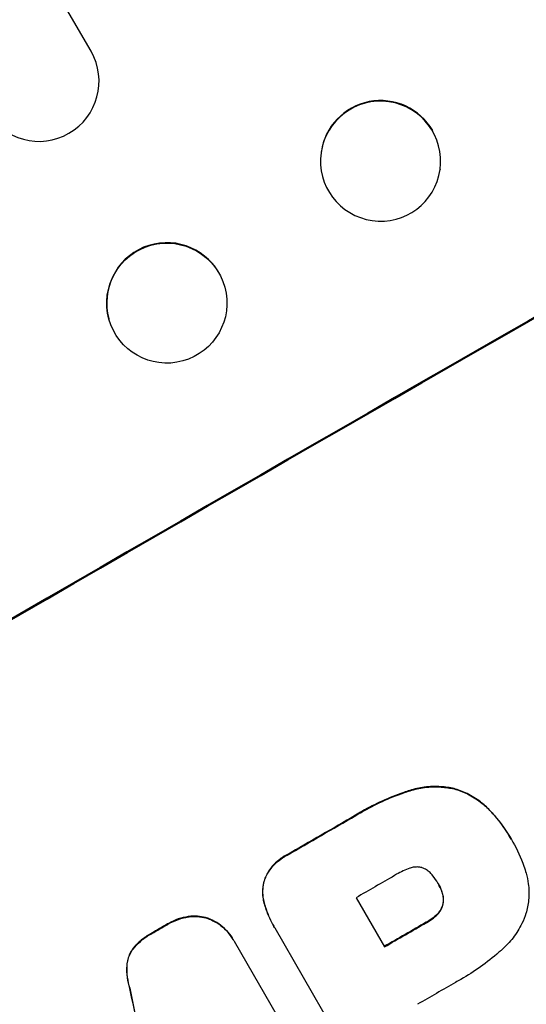
# Model space of a CAD drawing. Units: millimetres. Extents: x -3937 to 4543, y -3924 to 3893.
# Drawn here: x 2054 to 2118, y -1898 to -1775 of the extents above; entities that cross this region are included whole.
import ezdxf

# ---------------------------------------------------------------- set-up
doc = ezdxf.new("R2010")
doc.units = ezdxf.units.MM
doc.header["$LTSCALE"] = 20
doc.layers.add('2d', color=230, linetype='Continuous')

msp = doc.modelspace()

# ---------------------------------------------------------------- linework, layer by layer
at = {"layer": '2d'}
for p, q in [((2063.28, -1778.8), (1353.64, -549.66)), ((2092.01, -1791.39), (2092, -1791.46)), ((2106.88, -1793.5), (2106.87, -1793.57)), ((2079.97, -1808.19), (2079.98, -1808.25)), ((2065.5, -1812.17), (2065.52, -1812.23)), ((2103.09, -1871.06), (2103.12, -1871.11)), ((2108.61, -1870.83), (2108.63, -1870.88)), ((2096.31, -1874.16), (2096.33, -1874.21)), ((2113.09, -1873.55), (2113.12, -1873.6)), ((2115.75, -1877.13), (2115.78, -1877.18)), ((2115.94, -1877.46), (2115.97, -1877.5)), ((2087.73, -1879.11), (2087.76, -1879.16)), ((2084.89, -1882.33), (2084.91, -1882.37)), ((2106.61, -1882.66), (2106.64, -1882.7)), ((2107.06, -1883.6), (2107.08, -1883.65)), ((2084.9, -1885.09), (2084.92, -1885.13)), ((2096.38, -1884.46), (2099.93, -1890.59)), ((2107.22, -1885.22), (2107.25, -1885.26)), ((2075.43, -1886.81), (2075.46, -1886.85)), ((2077.86, -1887.01), (2077.88, -1887.06)), ((2105.14, -1887.52), (2105.17, -1887.57)), ((2106.46, -1886.56), (2106.48, -1886.61)), ((2070.86, -1888.88), (2070.88, -1888.93)), ((2072.85, -1887.73), (2072.88, -1887.77)), ((2086.1, -1888), (2086.13, -1888.04)), ((2097.58, -1907.88), (2086.26, -1888.27)), ((2081.02, -1889.65), (2081.05, -1889.7)), ((2081.14, -1889.86), (2093.46, -1911.2)), ((2068.51, -1890.81), (2068.54, -1890.86)), ((2067.75, -1892.87), (2067.78, -1892.91)), ((2068.11, -1895.75), (2068.14, -1895.8))]:
    msp.add_line(p, q, dxfattribs=at)
for centre, major_axis, ratio, start_param, end_param in [((2099.89, -1889.22), (952.63, 550), 0.052336, 1.458518, 1.683074), ((2056.78, -1782.55), (6.5, 3.75), 0.99863, 3.141593, 6.283185), ((2099.45, -1792.44), (-7.43, 1.05), 0.997494, 3.805109, 6.283185), ((2072.74, -1810.18), (7.23, 1.99), 0.99834, 0.25487, 3.141593), ((2143.07, -1964), (950.9, 549), 0.052336, 1.458313, 1.68328), ((2121.21, -1926.14), (950.9, 549), 0.052336, 1.56677, 1.575788), ((2125.66, -1933.85), (950.03, 548.5), 0.052336, 1.56636, 1.571397), ((2129.2, -1939.98), (950.9, 549), 0.052336, 1.565882, 1.571396), ((2121.21, -1926.15), (950.9, 549), 0.052336, 1.591445, 1.593548), ((2133.34, -1947.15), (950.03, 548.5), 0.052336, 1.566405, 1.571397), ((2076.55, -1848.79), (-723.46, 3448.8), 0.005081, 1.583347, 1.588187)]:
    msp.add_ellipse(centre, major_axis=major_axis, ratio=ratio, start_param=start_param, end_param=end_param, dxfattribs=at)
at = {"layer": '2d', "extrusion": (0, 0, -1)}
for centre, major_axis, ratio, start_param, end_param in [((2099.89, -1889.22), (950.9, 549), 0.052336, 4.599906, 4.824872), ((2072.75, -1810.24), (7.23, 1.99), 0.99834, 3.141593, 9.424778), ((2121.21, -1926.14), (950.03, 548.5), 0.052336, 4.707393, 4.716419), ((2129.2, -1939.98), (950.03, 548.5), 0.052336, 4.711788, 4.717308), ((2121.21, -1926.15), (950.03, 548.5), 0.052336, 4.689617, 4.691721), ((2076.55, -1848.79), (-722.8, 3445.66), 0.005081, 4.694968, 4.699813)]:
    msp.add_ellipse(centre, major_axis=major_axis, ratio=ratio, start_param=start_param, end_param=end_param, dxfattribs=at)
msp.add_ellipse((2099.44, -1792.52), major_axis=(-7.43, 1.05), ratio=0.997494, dxfattribs=at)
at = {"layer": '2d'}
for points, knots in [([(2005.32, -2004.8), (2010.79, -2004.1), (2016.37, -2002.82), (2024.87, -2000.03), (2027.72, -1998.95), (2032.05, -1997.12), (2034.22, -1996.15), (2036.77, -1994.92), (2038.04, -1994.29), (2038.68, -1993.96), (2039, -1993.8), (2039.16, -1993.72), (2039.24, -1993.67), (2039.28, -1993.65), (2039.3, -1993.64), (2039.31, -1993.64), (2039.32, -1993.64), (2043.92, -1991.26), (2048.74, -1988.43), (2056.3, -1983.5), (2058.88, -1981.74), (2062.83, -1978.92), (2064.82, -1977.47), (2067.19, -1975.71), (2068.38, -1974.8), (2068.98, -1974.35), (2069.28, -1974.12), (2069.43, -1974), (2069.5, -1973.95), (2069.54, -1973.92), (2069.56, -1973.91), (2069.57, -1973.9), (2069.57, -1973.89), (2071.46, -1972.45), (2073.56, -1970.8), (2077.05, -1968.02), (2078.26, -1967.04), (2080.18, -1965.5), (2081.15, -1964.71), (2082.33, -1963.75), (2082.92, -1963.26), (2083.23, -1963.02), (2083.38, -1962.89), (2083.45, -1962.83), (2083.49, -1962.8), (2083.51, -1962.78), (2083.52, -1962.78), (2083.52, -1962.77), (2083.52, -1962.77), (2087.61, -1959.43), (2090.79, -1956.84), (2094.18, -1954.08), (2095.08, -1953.34), (2096.09, -1952.52), (2096.37, -1952.3), (2096.7, -1952.03), (2096.85, -1951.91), (2096.98, -1951.8), (2097.04, -1951.76), (2097.06, -1951.74), (2097.07, -1951.73), (2097.08, -1951.72), (2097.08, -1951.72), (2097.08, -1951.72), (2097.08, -1951.72), (2097.08, -1951.72), (2097.08, -1951.72), (2099.63, -1949.67), (2102.04, -1947.79), (2105.43, -1945.19), (2106.53, -1944.37), (2108.12, -1943.19), (2108.9, -1942.61), (2109.79, -1941.96), (2110.22, -1941.65), (2110.44, -1941.49), (2110.55, -1941.41), (2110.6, -1941.37), (2110.63, -1941.35), (2110.64, -1941.35), (2110.65, -1941.34), (2110.65, -1941.34), (2113.11, -1939.57), (2115.51, -1937.93), (2119.01, -1935.65), (2120.17, -1934.92), (2122.44, -1933.52), (2123.57, -1932.85), (2126.89, -1930.93), (2129.23, -1929.67), (2132.94, -1927.79), (2134.84, -1926.85), (2137.14, -1925.77), (2138.31, -1925.23), (2138.91, -1924.96), (2139.2, -1924.83), (2139.35, -1924.76), (2139.43, -1924.73), (2139.46, -1924.71), (2139.48, -1924.7), (2139.49, -1924.7), (2139.5, -1924.7), (2141.68, -1923.71), (2144.08, -1922.68), (2147.99, -1921.07), (2149.35, -1920.52), (2151.47, -1919.67), (2152.55, -1919.25), (2153.84, -1918.74), (2154.5, -1918.48), (2154.83, -1918.36), (2154.99, -1918.29), (2155.07, -1918.26), (2155.12, -1918.24), (2155.14, -1918.24), (2155.15, -1918.23), (2155.15, -1918.23), (2155.15, -1918.23), (2155.16, -1918.23), (2155.35, -1918.15), (2156.8, -1917.6), (2160.88, -1916.06), (2162.55, -1915.43), (2165.54, -1914.31), (2166.61, -1913.9), (2168.34, -1913.25), (2169.24, -1912.91), (2170.33, -1912.5), (2170.89, -1912.29), (2171.17, -1912.18), (2171.32, -1912.13), (2171.39, -1912.1), (2171.42, -1912.09), (2171.44, -1912.08), (2171.45, -1912.08), (2171.46, -1912.07), (2174.79, -1910.82), (2177.84, -1909.65), (2181.99, -1908.02), (2183.31, -1907.5), (2185.18, -1906.75), (2186.09, -1906.38), (2187.1, -1905.97), (2187.6, -1905.76), (2187.84, -1905.66), (2187.96, -1905.61), (2188.02, -1905.59), (2188.05, -1905.57), (2188.07, -1905.57), (2188.08, -1905.57), (2188.08, -1905.56), (2194.48, -1902.91), (2200.37, -1900.22), (2208.48, -1896.09), (2211.06, -1894.71), (2214.74, -1892.61), (2216.54, -1891.55), (2218.55, -1890.31), (2219.54, -1889.69), (2220.03, -1889.38), (2220.27, -1889.23), (2220.39, -1889.15), (2220.45, -1889.11), (2220.48, -1889.09), (2220.5, -1889.08), (2220.5, -1889.07), (2220.51, -1889.07), (2231.67, -1881.87), (2240.59, -1873.88), (2247.28, -1865.11)], [0, 0, 0, 0, 0.0625, 0.0625, 0.09375, 0.09375, 0.109375, 0.117187, 0.121094, 0.123047, 0.124023, 0.124512, 0.124756, 0.124878, 0.124939, 0.124939, 0.125, 0.125, 0.1875, 0.1875, 0.21875, 0.21875, 0.234375, 0.242187, 0.246094, 0.248047, 0.249023, 0.249512, 0.249756, 0.249878, 0.249939, 0.249939, 0.25, 0.25, 0.28125, 0.28125, 0.296875, 0.296875, 0.304687, 0.308594, 0.310547, 0.311523, 0.312012, 0.312256, 0.312378, 0.312439, 0.312469, 0.312469, 0.3125, 0.3125, 0.34375, 0.34375, 0.359375, 0.359375, 0.367187, 0.367187, 0.371094, 0.373047, 0.374023, 0.374512, 0.374756, 0.374878, 0.374939, 0.374969, 0.374985, 0.374985, 0.375, 0.375, 0.40625, 0.40625, 0.421875, 0.421875, 0.429687, 0.433594, 0.435547, 0.436523, 0.437012, 0.437256, 0.437378, 0.437439, 0.437439, 0.4375, 0.4375, 0.46875, 0.46875, 0.484375, 0.484375, 0.5, 0.5, 0.53125, 0.53125, 0.546875, 0.554687, 0.558594, 0.560547, 0.561523, 0.562012, 0.562256, 0.562378, 0.562439, 0.562439, 0.5625, 0.5625, 0.59375, 0.59375, 0.609375, 0.609375, 0.617187, 0.621094, 0.623047, 0.624023, 0.624512, 0.624756, 0.624878, 0.624939, 0.624969, 0.624985, 0.624985, 0.625, 0.625, 0.65625, 0.65625, 0.671875, 0.671875, 0.679687, 0.679687, 0.683594, 0.685547, 0.686523, 0.687012, 0.687256, 0.687378, 0.687439, 0.687469, 0.687469, 0.6875, 0.6875, 0.71875, 0.71875, 0.734375, 0.734375, 0.742187, 0.746094, 0.748047, 0.749023, 0.749512, 0.749756, 0.749878, 0.749939, 0.749939, 0.75, 0.75, 0.8125, 0.8125, 0.84375, 0.84375, 0.859375, 0.867187, 0.871094, 0.873047, 0.874023, 0.874512, 0.874756, 0.874878, 0.874939, 0.874939, 0.875, 0.875, 1, 1, 1, 1]), ([(2103.09, -1871.06), (2102.83, -1871.14), (2102.58, -1871.22), (2101.4, -1871.63), (2100.5, -1871.99), (2098.76, -1872.78), (2097.92, -1873.21), (2096.85, -1873.83), (2096.57, -1874), (2096.31, -1874.16)], [127.467338, 127.467338, 127.467338, 127.467338, 128.235226, 128.235226, 131.023029, 131.023029, 133.810833, 133.810833, 134.750682, 134.750682, 134.750682, 134.750682]), ([(2096.33, -1874.21), (2096.6, -1874.04), (2096.87, -1873.88), (2097.95, -1873.26), (2098.79, -1872.82), (2100.53, -1872.03), (2101.43, -1871.67), (2102.6, -1871.27), (2102.86, -1871.19), (2103.12, -1871.11)], [43.662092, 43.662092, 43.662092, 43.662092, 44.601941, 44.601941, 47.389802, 47.389802, 50.177663, 50.177663, 50.945443, 50.945443, 50.945443, 50.945443]), ([(2108.61, -1870.83), (2108.09, -1870.71), (2107.54, -1870.63), (2106.3, -1870.55), (2105.59, -1870.57), (2104.28, -1870.74), (2103.67, -1870.87), (2103.09, -1871.06)], [39.996982, 39.996982, 39.996982, 39.996982, 41.58604, 41.58604, 43.566388, 43.566388, 45.318166, 45.318166, 45.318166, 45.318166]), ([(2103.12, -1871.11), (2103.7, -1870.92), (2104.31, -1870.78), (2105.62, -1870.61), (2106.32, -1870.59), (2107.57, -1870.68), (2108.11, -1870.76), (2108.63, -1870.88)], [18.050905, 18.050905, 18.050905, 18.050905, 19.802764, 19.802764, 21.783154, 21.783154, 23.372091, 23.372091, 23.372091, 23.372091]), ([(2113.09, -1873.55), (2112.73, -1873.17), (2112.33, -1872.8), (2111.39, -1872.08), (2110.83, -1871.74), (2109.72, -1871.2), (2109.16, -1870.99), (2108.61, -1870.83)], [31.427035, 31.427035, 31.427035, 31.427035, 32.94448, 32.94448, 34.774732, 34.774732, 36.495118, 36.495118, 36.495118, 36.495118]), ([(2108.63, -1870.88), (2109.19, -1871.03), (2109.75, -1871.24), (2110.86, -1871.79), (2111.41, -1872.13), (2112.35, -1872.85), (2112.75, -1873.21), (2113.12, -1873.6)], [22.072837, 22.072837, 22.072837, 22.072837, 23.793336, 23.793336, 25.62355, 25.62355, 27.140921, 27.140921, 27.140921, 27.140921]), ([(2115.75, -1877.13), (2115.15, -1876.08), (2114.42, -1875.06), (2113.43, -1873.92), (2113.26, -1873.73), (2113.09, -1873.55)], [58.083373, 58.083373, 58.083373, 58.083373, 61.713589, 61.713589, 62.421454, 62.421454, 62.421454, 62.421454]), ([(2113.12, -1873.6), (2113.29, -1873.78), (2113.45, -1873.96), (2114.45, -1875.1), (2115.17, -1876.13), (2115.81, -1877.23), (2115.84, -1877.28), (2115.87, -1877.34)], [53.745294, 53.745294, 53.745294, 53.745294, 54.453164, 54.453164, 58.083376, 58.083376, 58.270169, 58.270169, 58.270169, 58.270169]), ([(2115.87, -1877.34), (2115.9, -1877.39), (2115.93, -1877.45), (2116.51, -1878.44), (2116.98, -1879.46), (2117.44, -1880.81), (2117.53, -1881.1), (2117.61, -1881.38)], [51.750604, 51.750604, 51.750604, 51.750604, 51.941877, 51.941877, 55.188244, 55.188244, 56.04104, 56.04104, 56.04104, 56.04104]), ([(2087.73, -1879.11), (2087.62, -1879.17), (2087.52, -1879.22), (2087.11, -1879.46), (2086.8, -1879.68), (2086.24, -1880.17), (2085.97, -1880.45), (2085.51, -1881.05), (2085.31, -1881.38), (2085.04, -1881.92), (2084.96, -1882.12), (2084.89, -1882.33)], [25.466659, 25.466659, 25.466659, 25.466659, 25.818817, 25.818817, 26.894623, 26.894623, 27.97043, 27.97043, 29.046236, 29.046236, 29.685197, 29.685197, 29.685197, 29.685197]), ([(2084.91, -1882.37), (2084.99, -1882.17), (2085.07, -1881.96), (2085.33, -1881.42), (2085.54, -1881.1), (2086, -1880.49), (2086.26, -1880.22), (2086.83, -1879.72), (2087.13, -1879.51), (2087.54, -1879.27), (2087.65, -1879.21), (2087.76, -1879.16)], [4.739961, 4.739961, 4.739961, 4.739961, 5.378946, 5.378946, 6.454744, 6.454744, 7.530542, 7.530542, 8.60634, 8.60634, 8.958498, 8.958498, 8.958498, 8.958498]), ([(2103.11, -1880.76), (2102.52, -1880.97), (2101.96, -1881.23), (2101.35, -1881.58), (2101.26, -1881.64), (2101.17, -1881.69)], [42.669146, 42.669146, 42.669146, 42.669146, 44.45714, 44.45714, 44.776005, 44.776005, 44.776005, 44.776005]), ([(2104.62, -1880.71), (2104.61, -1880.71), (2104.6, -1880.7), (2104.44, -1880.66), (2104.28, -1880.63), (2103.95, -1880.61), (2103.79, -1880.62), (2103.46, -1880.66), (2103.3, -1880.7), (2103.14, -1880.76), (2103.12, -1880.76), (2103.11, -1880.76)], [9.246192, 9.246192, 9.246192, 9.246192, 9.277038, 9.277038, 9.740894, 9.740894, 10.204751, 10.204751, 10.668607, 10.668607, 10.710232, 10.710232, 10.710232, 10.710232]), ([(2105.97, -1881.71), (2105.92, -1881.65), (2105.87, -1881.58), (2105.69, -1881.38), (2105.55, -1881.25), (2105.25, -1881.02), (2105.09, -1880.92), (2104.82, -1880.79), (2104.72, -1880.75), (2104.62, -1880.71)], [8.899952, 8.899952, 8.899952, 8.899952, 9.131179, 9.131179, 9.668303, 9.668303, 10.205427, 10.205427, 10.524717, 10.524717, 10.524717, 10.524717]), ([(2117.61, -1881.38), (2117.74, -1881.82), (2117.83, -1882.27), (2117.97, -1883.32), (2117.99, -1883.92), (2117.9, -1885.1), (2117.8, -1885.68), (2117.64, -1886.29), (2117.62, -1886.35), (2117.6, -1886.41)], [29.238355, 29.238355, 29.238355, 29.238355, 30.53042, 30.53042, 32.226555, 32.226555, 33.922689, 33.922689, 34.118845, 34.118845, 34.118845, 34.118845]), ([(2084.89, -1882.33), (2084.89, -1882.33), (2084.89, -1882.33), (2084.8, -1882.65), (2084.74, -1882.99), (2084.69, -1883.67), (2084.71, -1884.02), (2084.78, -1884.61), (2084.83, -1884.85), (2084.9, -1885.09)], [27.549453, 27.549453, 27.549453, 27.549453, 27.556309, 27.556309, 28.540455, 28.540455, 29.524602, 29.524602, 30.220348, 30.220348, 30.220348, 30.220348]), ([(2084.92, -1885.13), (2084.86, -1884.9), (2084.81, -1884.66), (2084.73, -1884.07), (2084.72, -1883.72), (2084.77, -1883.03), (2084.83, -1882.7), (2084.91, -1882.38), (2084.91, -1882.37), (2084.91, -1882.37)], [1.272546, 1.272546, 1.272546, 1.272546, 1.968292, 1.968292, 2.952438, 2.952438, 3.936585, 3.936585, 3.943441, 3.943441, 3.943441, 3.943441]), ([(2106.64, -1882.7), (2106.63, -1882.68), (2106.61, -1882.66), (2106.42, -1882.32), (2106.21, -1882.01), (2105.97, -1881.71)], [21.906338, 21.906338, 21.906338, 21.906338, 21.981248, 21.981248, 23.082221, 23.082221, 23.082221, 23.082221]), ([(2107.08, -1883.65), (2106.96, -1883.32), (2106.82, -1883.02), (2106.65, -1882.72), (2106.64, -1882.71), (2106.64, -1882.7)], [16.815346, 16.815346, 16.815346, 16.815346, 17.802865, 17.802865, 17.837061, 17.837061, 17.837061, 17.837061]), ([(2107.06, -1883.6), (2107.07, -1883.64), (2107.09, -1883.69), (2107.17, -1883.92), (2107.21, -1884.11), (2107.27, -1884.5), (2107.27, -1884.7), (2107.25, -1885.01), (2107.24, -1885.11), (2107.22, -1885.22)], [9.41459, 9.41459, 9.41459, 9.41459, 9.547864, 9.547864, 10.109499, 10.109499, 10.671134, 10.671134, 10.980643, 10.980643, 10.980643, 10.980643]), ([(2107.25, -1885.26), (2107.26, -1885.16), (2107.28, -1885.05), (2107.3, -1884.75), (2107.29, -1884.55), (2107.24, -1884.16), (2107.19, -1883.96), (2107.12, -1883.73), (2107.1, -1883.69), (2107.08, -1883.65)], [6.991815, 6.991815, 6.991815, 6.991815, 7.301315, 7.301315, 7.862953, 7.862953, 8.424591, 8.424591, 8.557868, 8.557868, 8.557868, 8.557868]), ([(2084.9, -1885.09), (2084.97, -1885.36), (2085.05, -1885.62), (2085.4, -1886.63), (2085.72, -1887.34), (2086.1, -1888)], [-3.056731, -3.056731, -3.056731, -3.056731, -2.265395, -2.265395, 0, 0, 0, 0]), ([(2086.26, -1888.27), (2086.22, -1888.19), (2086.17, -1888.12), (2086.13, -1888.04), (2085.75, -1887.39), (2085.42, -1886.68), (2085.08, -1885.67), (2085, -1885.4), (2084.92, -1885.13)], [-0.26474, -0.26474, -0.26474, -0.26474, 0, 0, 0, 2.265395, 2.265395, 3.056731, 3.056731, 3.056731, 3.056731]), ([(2107.22, -1885.22), (2107.21, -1885.26), (2107.2, -1885.29), (2107.15, -1885.49), (2107.09, -1885.65), (2106.94, -1885.96), (2106.84, -1886.11), (2106.65, -1886.36), (2106.56, -1886.47), (2106.46, -1886.56)], [9.779534, 9.779534, 9.779534, 9.779534, 9.895265, 9.895265, 10.390033, 10.390033, 10.8848, 10.8848, 11.281676, 11.281676, 11.281676, 11.281676]), ([(2106.48, -1886.61), (2106.58, -1886.51), (2106.68, -1886.41), (2106.87, -1886.16), (2106.96, -1886.01), (2107.12, -1885.7), (2107.17, -1885.54), (2107.23, -1885.34), (2107.24, -1885.3), (2107.25, -1885.26)], [4.550756, 4.550756, 4.550756, 4.550756, 4.947632, 4.947632, 5.442399, 5.442399, 5.937167, 5.937167, 6.052898, 6.052898, 6.052898, 6.052898]), ([(2117.6, -1886.41), (2117.46, -1886.84), (2117.29, -1887.26), (2116.78, -1888.29), (2116.41, -1888.89), (2115.56, -1890), (2115.08, -1890.5), (2114.57, -1890.95)], [40.401319, 40.401319, 40.401319, 40.401319, 41.716935, 41.716935, 43.703518, 43.703518, 45.650266, 45.650266, 45.650266, 45.650266]), ([(2075.43, -1886.81), (2075, -1886.87), (2074.58, -1886.97), (2073.74, -1887.26), (2073.32, -1887.46), (2072.91, -1887.69), (2072.88, -1887.71), (2072.85, -1887.73)], [29.375792, 29.375792, 29.375792, 29.375792, 30.597549, 30.597549, 31.927928, 31.927928, 32.024661, 32.024661, 32.024661, 32.024661]), ([(2072.88, -1887.77), (2072.91, -1887.76), (2072.94, -1887.74), (2073.35, -1887.5), (2073.77, -1887.31), (2074.61, -1887.02), (2075.03, -1886.92), (2075.46, -1886.85)], [10.546313, 10.546313, 10.546313, 10.546313, 10.643046, 10.643046, 11.973476, 11.973476, 13.195189, 13.195189, 13.195189, 13.195189]), ([(2077.86, -1887.01), (2077.76, -1886.98), (2077.67, -1886.96), (2077.25, -1886.84), (2076.91, -1886.79), (2076.21, -1886.74), (2075.85, -1886.75), (2075.47, -1886.8), (2075.45, -1886.8), (2075.43, -1886.81)], [19.860436, 19.860436, 19.860436, 19.860436, 20.15219, 20.15219, 21.159847, 21.159847, 22.167505, 22.167505, 22.226978, 22.226978, 22.226978, 22.226978]), ([(2075.46, -1886.85), (2075.48, -1886.85), (2075.5, -1886.85), (2075.87, -1886.8), (2076.23, -1886.78), (2076.93, -1886.83), (2077.28, -1886.89), (2077.69, -1887), (2077.79, -1887.03), (2077.88, -1887.06)], [10.017009, 10.017009, 10.017009, 10.017009, 10.076482, 10.076482, 11.08414, 11.08414, 12.091798, 12.091798, 12.383552, 12.383552, 12.383552, 12.383552]), ([(2081.02, -1889.65), (2080.83, -1889.33), (2080.61, -1889.01), (2080.09, -1888.42), (2079.8, -1888.14), (2079.17, -1887.66), (2078.82, -1887.45), (2078.27, -1887.17), (2078.06, -1887.09), (2077.86, -1887.01)], [18.057588, 18.057588, 18.057588, 18.057588, 19.18605, 19.18605, 20.314513, 20.314513, 21.442976, 21.442976, 22.086164, 22.086164, 22.086164, 22.086164]), ([(2077.88, -1887.06), (2078.09, -1887.13), (2078.3, -1887.22), (2078.85, -1887.49), (2079.19, -1887.7), (2079.83, -1888.19), (2080.12, -1888.46), (2080.64, -1889.06), (2080.86, -1889.37), (2081.08, -1889.75), (2081.11, -1889.81), (2081.14, -1889.86)], [14.029014, 14.029014, 14.029014, 14.029014, 14.672203, 14.672203, 15.800666, 15.800666, 16.929128, 16.929128, 18.057591, 18.057591, 18.24093, 18.24093, 18.24093, 18.24093]), ([(2106.46, -1886.56), (2106.38, -1886.63), (2106.31, -1886.7), (2105.93, -1887.02), (2105.61, -1887.25), (2105.24, -1887.47), (2105.19, -1887.5), (2105.14, -1887.52)], [26.077532, 26.077532, 26.077532, 26.077532, 26.359768, 26.359768, 27.505855, 27.505855, 27.661402, 27.661402, 27.661402, 27.661402]), ([(2105.17, -1887.57), (2105.22, -1887.54), (2105.26, -1887.52), (2105.64, -1887.3), (2105.96, -1887.07), (2106.34, -1886.74), (2106.41, -1886.68), (2106.48, -1886.61)], [9.012998, 9.012998, 9.012998, 9.012998, 9.168545, 9.168545, 10.314641, 10.314641, 10.596869, 10.596869, 10.596869, 10.596869]), ([(2070.86, -1888.88), (2070.76, -1888.94), (2070.66, -1888.99), (2070.16, -1889.28), (2069.78, -1889.55), (2069.09, -1890.15), (2068.79, -1890.47), (2068.51, -1890.81)], [32.605065, 32.605065, 32.605065, 32.605065, 32.9407, 32.9407, 34.313405, 34.313405, 35.552149, 35.552149, 35.552149, 35.552149]), ([(2068.54, -1890.86), (2068.81, -1890.51), (2069.12, -1890.2), (2069.8, -1889.6), (2070.19, -1889.32), (2070.68, -1889.04), (2070.78, -1888.98), (2070.88, -1888.93)], [8.369266, 8.369266, 8.369266, 8.369266, 9.60801, 9.60801, 10.980715, 10.980715, 11.316351, 11.316351, 11.316351, 11.316351]), ([(2068.51, -1890.81), (2068.37, -1891), (2068.24, -1891.21), (2068.03, -1891.66), (2067.94, -1891.9), (2067.81, -1892.37), (2067.77, -1892.61), (2067.75, -1892.87)], [19.255436, 19.255436, 19.255436, 19.255436, 19.935233, 19.935233, 20.673706, 20.673706, 21.397179, 21.397179, 21.397179, 21.397179]), ([(2067.78, -1892.91), (2067.79, -1892.66), (2067.84, -1892.41), (2067.96, -1891.94), (2068.05, -1891.7), (2068.27, -1891.26), (2068.39, -1891.05), (2068.54, -1890.86)], [2.229384, 2.229384, 2.229384, 2.229384, 2.952858, 2.952858, 3.691331, 3.691331, 4.371128, 4.371128, 4.371128, 4.371128]), ([(2114.57, -1890.95), (2114.46, -1891.05), (2114.34, -1891.15), (2113.48, -1891.9), (2112.7, -1892.51), (2111.12, -1893.65), (2110.3, -1894.17), (2109.26, -1894.77), (2109.03, -1894.9), (2108.8, -1895.02)], [130.386103, 130.386103, 130.386103, 130.386103, 130.821498, 130.821498, 133.665597, 133.665597, 136.509696, 136.509696, 137.281713, 137.281713, 137.281713, 137.281713]), ([(2067.75, -1892.87), (2067.72, -1893.37), (2067.74, -1893.88), (2067.87, -1894.84), (2067.97, -1895.31), (2068.11, -1895.75)], [45.135602, 45.135602, 45.135602, 45.135602, 46.568768, 46.568768, 47.899621, 47.899621, 47.899621, 47.899621]), ([(2068.14, -1895.8), (2068, -1895.35), (2067.9, -1894.89), (2067.77, -1893.92), (2067.75, -1893.41), (2067.78, -1892.91)], [1.773365, 1.773365, 1.773365, 1.773365, 3.10445, 3.10445, 4.537396, 4.537396, 4.537396, 4.537396])]:
    msp.add_open_spline(points, degree=3, knots=knots, dxfattribs=at)
for points in [[(2115.94, -1877.46), (2115.91, -1877.41), (2115.88, -1877.36), (2115.86, -1877.31)], [(2106.59, -1882.61), (2106.6, -1882.63), (2106.6, -1882.64), (2106.61, -1882.66)], [(2106.64, -1882.71), (2106.8, -1882.99), (2106.94, -1883.29), (2107.06, -1883.6)]]:
    msp.add_open_spline(points, degree=3, dxfattribs=at)

doc.saveas('drawing.dxf')
